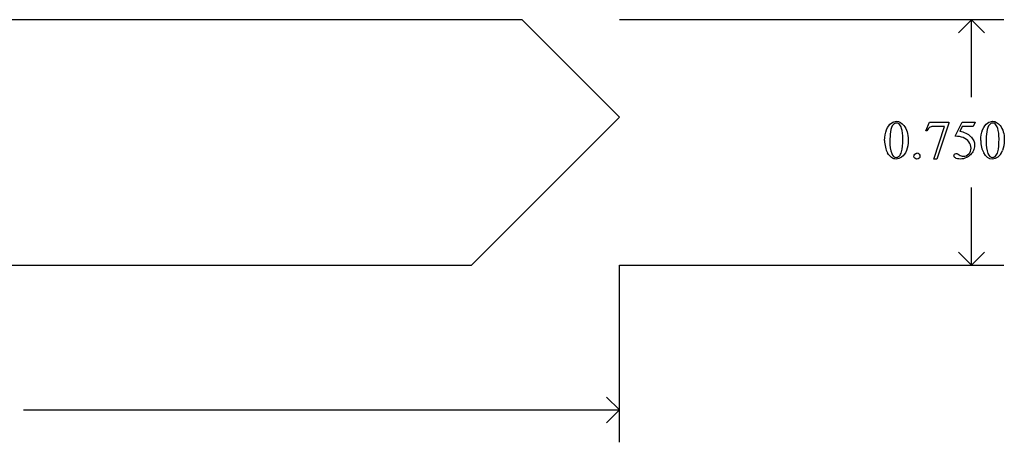
# Model space of a CAD drawing. Units: inches. Extents: x 0.21 to 8.21, y -1.68 to 4.
# Drawn here: x 3.42 to 6.43, y -1.35 to -0.06 of the extents above; entities that cross this region are included whole.
import ezdxf

# ---------------------------------------------------------------- set-up
doc = ezdxf.new("R2010")
doc.units = ezdxf.units.IN
doc.header["$MEASUREMENT"] = 0
doc.layers.add('MMCR-175 v1_0', color=7, linetype='Continuous')

msp = doc.modelspace()

# ---------------------------------------------------------------- linework, layer by layer
at = {"layer": 'MMCR-175 v1_0'}
for p, q in [((4.9575, -0.0561), (1.3026, -0.056)), ((5.2551, -0.3537), (4.9575, -0.0561)), ((6.429, -0.0562), (5.2551, -0.0562)), ((6.3301, -0.0562), (6.2905, -0.0958)), ((6.3301, -0.2928), (6.3301, -0.0562)), ((6.3697, -0.0958), (6.3301, -0.0562)), ((4.8028, -0.8061), (5.2551, -0.3537)), ((6.1905, -0.3954), (6.2011, -0.3691)), ((6.2011, -0.3691), (6.2607, -0.3691)), ((6.2145, -0.4825), (6.2477, -0.3824)), ((6.2477, -0.3824), (6.2171, -0.3824)), ((6.2607, -0.3722), (6.2237, -0.4825)), ((6.2607, -0.3691), (6.2607, -0.3722)), ((6.2799, -0.4123), (6.3012, -0.3691)), ((6.3012, -0.383), (6.2939, -0.3979)), ((6.3012, -0.3691), (6.341, -0.3691)), ((6.3346, -0.383), (6.3012, -0.383)), ((6.341, -0.3691), (6.3346, -0.383)), ((6.1929, -0.3963), (6.1905, -0.3954)), ((6.2237, -0.4825), (6.2145, -0.4825)), ((6.3301, -0.8062), (6.3301, -0.5695)), ((6.3301, -0.8062), (6.2905, -0.7666)), ((6.3697, -0.7666), (6.3301, -0.8062)), ((1.4573, -0.806), (4.8028, -0.8061)), ((5.2551, -1.3481), (5.2551, -0.8062)), ((5.2551, -0.8062), (6.429, -0.8062)), ((5.2551, -1.2492), (5.2155, -1.2096)), ((3.4351, -1.2492), (5.2551, -1.2492)), ((5.2155, -1.2888), (5.2551, -1.2492))]:
    msp.add_line(p, q, dxfattribs=at)
for centre, major_axis, ratio, start_param, end_param in [((-6.6293, -6.64), (12.9443, 6.2143), 0.031678, 0.028442, 0.060074), ((-104.8769, -120.6682), (111.2034, 120.2558), 0.017371, 6.282339, 6.295072), ((46.716, 28.9964), (40.639, 29.4654), 0.034301, 3.116728, 3.137691), ((105.8853, 71.6876), (99.5146, 72.1567), 0.021917, 3.125703, 3.139099), ((-0.3763, 14.6837), (6.4824, -15.1586), 0.027055, 0.008147, 0.034754), ((1.0375, -11.5791), (5.1296, 11.1139), 0.026102, 6.273341, 6.295232), ((-5.7244, 28.821), (-12.1294, 29.3), 0.028934, 3.148136, 3.170636)]:
    msp.add_ellipse(centre, major_axis=major_axis, ratio=ratio, start_param=start_param, end_param=end_param, dxfattribs=at)
for points, knots in [([(6.0645, -0.4253), (6.0645, -0.4126), (6.0664, -0.4017), (6.074, -0.3834), (6.0791, -0.3766), (6.0854, -0.3721)], [0, 0, 0, 0, 1, 1, 2, 2, 2, 2]), ([(6.0907, -0.3772), (6.0867, -0.3817), (6.0841, -0.3889), (6.0812, -0.4083), (6.0805, -0.4179), (6.0805, -0.4273)], [9, 9, 9, 9, 10, 10, 11, 11, 11, 11]), ([(6.0854, -0.3721), (6.0904, -0.3686), (6.0954, -0.3668), (6.1007, -0.3668), (6.1092, -0.3668), (6.1168, -0.3711), (6.1236, -0.3798)], [2, 2, 2, 2, 3, 3, 3, 4, 4, 4, 4]), ([(6.1087, -0.3749), (6.1065, -0.3731), (6.1038, -0.3722), (6.1006, -0.3722), (6.0969, -0.3722), (6.0936, -0.3739), (6.0907, -0.3772)], [7, 7, 7, 7, 8, 8, 8, 9, 9, 9, 9]), ([(6.1165, -0.4597), (6.119, -0.4503), (6.1203, -0.4371), (6.1203, -0.42), (6.1203, -0.4073), (6.119, -0.3967), (6.1163, -0.3883)], [4, 4, 4, 4, 5, 5, 5, 6, 6, 6, 6]), ([(6.1236, -0.3798), (6.1321, -0.3906), (6.1363, -0.4052), (6.1363, -0.4236), (6.1363, -0.4365), (6.1345, -0.4474), (6.1308, -0.4564)], [4, 4, 4, 4, 5, 5, 5, 6, 6, 6, 6]), ([(6.3581, -0.4253), (6.3581, -0.4126), (6.36, -0.4017), (6.3677, -0.3834), (6.3728, -0.3766), (6.3791, -0.3721)], [0, 0, 0, 0, 1, 1, 2, 2, 2, 2]), ([(6.3791, -0.3721), (6.384, -0.3686), (6.3891, -0.3668), (6.3944, -0.3668), (6.4029, -0.3668), (6.4105, -0.3711), (6.4173, -0.3798)], [2, 2, 2, 2, 3, 3, 3, 4, 4, 4, 4]), ([(6.4024, -0.3749), (6.4001, -0.3731), (6.3974, -0.3722), (6.3943, -0.3722), (6.3906, -0.3722), (6.3873, -0.3739), (6.3844, -0.3772)], [7, 7, 7, 7, 8, 8, 8, 9, 9, 9, 9]), ([(6.4102, -0.4597), (6.4127, -0.4503), (6.4139, -0.4371), (6.4139, -0.42), (6.4139, -0.4073), (6.4126, -0.3967), (6.41, -0.3883)], [4, 4, 4, 4, 5, 5, 5, 6, 6, 6, 6]), ([(6.4173, -0.3798), (6.4258, -0.3906), (6.43, -0.4052), (6.43, -0.4236), (6.43, -0.4365), (6.4281, -0.4474), (6.4244, -0.4564)], [4, 4, 4, 4, 5, 5, 5, 6, 6, 6, 6]), ([(6.3283, -0.4141), (6.3356, -0.4215), (6.3392, -0.4302), (6.3392, -0.4403), (6.3392, -0.4461), (6.338, -0.4515), (6.3333, -0.4615), (6.3303, -0.4657), (6.3267, -0.4692), (6.3231, -0.4727), (6.319, -0.4755), (6.3146, -0.4777)], [1, 1, 1, 1, 2, 2, 2, 3, 3, 4, 4, 4, 5, 5, 5, 5]), ([(6.292, -0.4695), (6.2961, -0.4723), (6.3003, -0.4737), (6.3045, -0.4737), (6.3109, -0.4737), (6.3165, -0.4713), (6.3213, -0.4665), (6.3261, -0.4616), (6.3286, -0.4558), (6.3286, -0.4488), (6.3286, -0.4421), (6.3264, -0.4358), (6.3221, -0.43)], [12, 12, 12, 12, 13, 13, 13, 14, 14, 14, 15, 15, 15, 16, 16, 16, 16]), ([(6.1165, -0.4761), (6.1108, -0.4801), (6.1052, -0.4822), (6.0999, -0.4822), (6.0893, -0.4822), (6.0804, -0.4759), (6.0734, -0.4634)], [7, 7, 7, 7, 8, 8, 8, 9, 9, 9, 9]), ([(6.0862, -0.4648), (6.0893, -0.4729), (6.0939, -0.477), (6.1001, -0.477), (6.1031, -0.477), (6.1061, -0.4757), (6.1093, -0.473)], [1, 1, 1, 1, 2, 2, 2, 3, 3, 3, 3]), ([(6.1568, -0.4798), (6.1551, -0.4781), (6.1542, -0.4759), (6.1542, -0.4734), (6.1542, -0.4708), (6.1551, -0.4687), (6.1586, -0.4652), (6.1608, -0.4643), (6.1633, -0.4643)], [5, 5, 5, 5, 6, 6, 6, 7, 7, 8, 8, 8, 8]), ([(6.1697, -0.4798), (6.1679, -0.4816), (6.1658, -0.4825), (6.1633, -0.4825), (6.1608, -0.4825), (6.1586, -0.4816), (6.1568, -0.4798)], [3, 3, 3, 3, 4, 4, 4, 5, 5, 5, 5]), ([(6.1698, -0.467), (6.1715, -0.4687), (6.1724, -0.4709), (6.1724, -0.4734), (6.1724, -0.4759), (6.1715, -0.4781), (6.1697, -0.4798)], [1, 1, 1, 1, 2, 2, 2, 3, 3, 3, 3]), ([(6.3146, -0.4777), (6.3083, -0.4807), (6.3019, -0.4822), (6.2953, -0.4822), (6.2886, -0.4822), (6.2838, -0.481), (6.2777, -0.4765), (6.2762, -0.474), (6.2762, -0.4713), (6.2762, -0.4697), (6.2768, -0.4684), (6.2781, -0.4672)], [5, 5, 5, 5, 6, 6, 6, 7, 7, 8, 8, 8, 9, 9, 9, 9]), ([(6.2781, -0.4672), (6.2793, -0.466), (6.2809, -0.4655), (6.2828, -0.4655), (6.2843, -0.4655), (6.2855, -0.4657), (6.2866, -0.4661)], [9, 9, 9, 9, 10, 10, 10, 11, 11, 11, 11]), ([(6.4102, -0.4761), (6.4044, -0.4801), (6.3989, -0.4822), (6.3935, -0.4822), (6.3829, -0.4822), (6.3741, -0.4759), (6.3671, -0.4634)], [7, 7, 7, 7, 8, 8, 8, 9, 9, 9, 9]), ([(6.3798, -0.4648), (6.383, -0.4729), (6.3876, -0.477), (6.3938, -0.477), (6.3967, -0.477), (6.3998, -0.4757), (6.403, -0.473)], [1, 1, 1, 1, 2, 2, 2, 3, 3, 3, 3])]:
    msp.add_open_spline(points, degree=3, knots=knots, dxfattribs=at)
for points in [[(6.1163, -0.3883), (6.1144, -0.382), (6.1118, -0.3775), (6.1087, -0.3749)], [(6.2039, -0.3847), (6.1993, -0.3872), (6.1956, -0.391), (6.1929, -0.3963)], [(6.2171, -0.3824), (6.2109, -0.3824), (6.2065, -0.3832), (6.2039, -0.3847)], [(6.3844, -0.3772), (6.3804, -0.3817), (6.3777, -0.3889), (6.3763, -0.3986)], [(6.41, -0.3883), (6.408, -0.382), (6.4055, -0.3775), (6.4024, -0.3749)], [(6.3221, -0.43), (6.3178, -0.4242), (6.3118, -0.4197), (6.3042, -0.4165)], [(6.3763, -0.3986), (6.3749, -0.4083), (6.3742, -0.4179), (6.3742, -0.4273)], [(6.0805, -0.4273), (6.0805, -0.4426), (6.0824, -0.4551), (6.0862, -0.4648)], [(6.3742, -0.4273), (6.3742, -0.4426), (6.3761, -0.4551), (6.3798, -0.4648)], [(6.1308, -0.4564), (6.127, -0.4655), (6.1223, -0.472), (6.1165, -0.4761)], [(6.2866, -0.4661), (6.2876, -0.4665), (6.2894, -0.4677), (6.292, -0.4695)], [(6.403, -0.473), (6.4061, -0.4704), (6.4085, -0.4659), (6.4102, -0.4597)]]:
    msp.add_open_spline(points, degree=3, dxfattribs=at)

doc.saveas('drawing.dxf')
